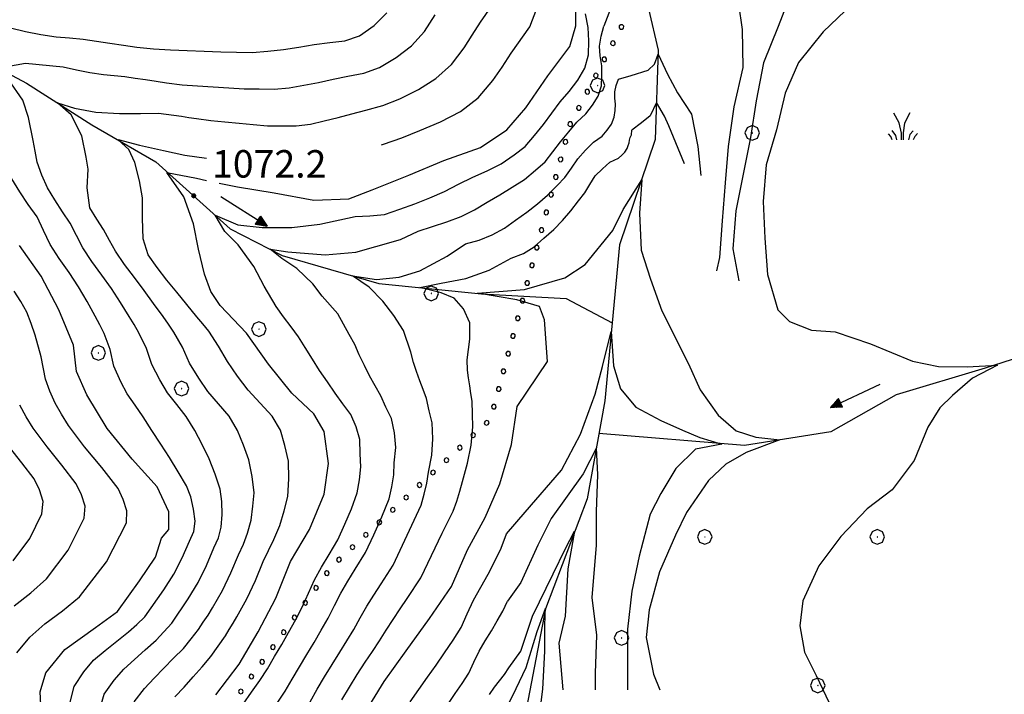
# Model space of a CAD drawing. Extents: x 2597817 to 2602641, y 4446991 to 4450449.
# Drawn here: x 2599193 to 2599462, y 4449013 to 4449197 of the extents above; entities that cross this region are included whole.
import ezdxf

# ---------------------------------------------------------------- set-up
doc = ezdxf.new("R2010")
doc.units = 0
doc.header["$LTSCALE"] = 5
doc.header["$MEASUREMENT"] = 0
doc.linetypes.add('901', pattern=[0])
for name, color, linetype in [('30300000', 1, 'Continuous'), ('30310000', 2, 'Continuous'), ('70400000', 1, 'Continuous'), ('72900000', 1, 'Continuous'), ('80100000', 13, 'Continuous'), ('80200000', 1, 'Continuous'), ('80400000', 1, 'Continuous'), ('90100000', 240, '901'), ('A0140000', 2, 'Continuous')]:
    doc.layers.add(name, color=color, linetype=linetype)
doc.styles.get("Standard").update_dxf_attribs({"font": 'romans.shx'})

# ---------------------------------------------------------------- blocks, each defined once
blk = doc.blocks.new('CERCHIO5')
at = {"linetype": 'Continuous'}
for p, q in [((-0.2, 0.06), (-0.21, 0)), ((-0.21, 0), (-0.2, -0.06)), ((0, -0.2), (-0.21, 0)), ((-0.21, 0), (0, 0)), ((-0.2, -0.06), (0.02, 0.2)), ((-0.17, 0.12), (-0.2, 0.06)), ((0.16, -0.12), (-0.2, 0.06)), ((-0.2, 0.06), (0.19, -0.06)), ((-0.15, 0.09), (-0.18, 0.06)), ((-0.17, 0.09), (-0.18, 0.09)), ((-0.18, 0.09), (-0.09, 0.06)), ((-0.18, 0.06), (-0.18, 0.03)), ((-0.18, 0.03), (-0.18, 0.01)), ((-0.18, 0.01), (-0.18, -0.05)), ((-0.17, -0.12), (0.09, 0.18)), ((-0.12, 0.17), (-0.17, 0.12)), ((0.19, -0.06), (-0.17, 0.12)), ((-0.17, 0.12), (0, 0)), ((-0.17, 0.02), (-0.08, 0.11)), ((-0.15, 0.09), (-0.17, 0.09)), ((-0.16, 0.05), (-0.17, 0)), ((-0.12, -0.02), (-0.17, 0.02)), ((0, 0), (-0.17, -0.12)), ((-0.17, 0), (-0.16, -0.08)), ((-0.07, 0.16), (-0.16, 0.05)), ((-0.14, 0.05), (-0.16, -0.02)), ((-0.14, 0.11), (-0.15, 0.09)), ((-0.13, 0.02), (-0.15, 0.09)), ((-0.09, 0.06), (-0.14, 0.14)), ((-0.14, 0.14), (0, 0.07)), ((-0.1, 0.12), (-0.14, 0.11)), ((-0.13, 0.09), (-0.14, 0)), ((-0.08, 0.08), (-0.14, 0.05)), ((-0.14, 0), (-0.12, -0.07)), ((-0.07, 0.16), (-0.13, 0.09)), ((-0.13, 0.09), (-0.12, 0.11)), ((-0.11, -0.01), (-0.13, 0.09)), ((-0.09, -0.03), (-0.13, 0.02)), ((-0.07, 0.19), (-0.12, 0.17)), ((0.06, 0.19), (-0.12, -0.16)), ((-0.12, -0.16), (-0.07, 0.19)), ((0, -0.2), (-0.12, 0.17)), ((-0.12, 0.17), (0.16, -0.12)), ((-0.12, 0.11), (-0.11, 0.14)), ((-0.08, 0.05), (-0.12, -0.02)), ((-0.11, 0.14), (-0.1, 0.18)), ((-0.1, 0.18), (-0.08, 0.17)), ((-0.07, 0.16), (-0.1, 0.12)), ((-0.08, 0.17), (-0.03, 0.18)), ((-0.02, 0.15), (-0.08, 0.05)), ((-0.05, 0.13), (-0.08, 0.08)), ((-0.08, 0.11), (0.01, 0.1)), ((0, 0.2), (-0.07, 0.19)), ((0.02, 0.2), (-0.07, 0.16)), ((-0.07, 0.19), (0.12, -0.16)), ((-0.03, 0.18), (-0.07, 0.16)), ((0, 0.15), (-0.07, 0.16)), ((-0.05, 0.06), (-0.07, -0.01)), ((-0.07, -0.18), (0.04, 0.01)), ((0.01, 0.15), (-0.05, 0.11)), ((-0.04, 0.12), (-0.05, 0.13)), ((-0.05, 0.11), (-0.05, 0.06)), ((-0.02, 0.1), (-0.05, 0.06)), ((-0.05, 0.06), (-0.02, 0.1)), ((-0.03, 0.18), (-0.04, 0.12)), ((0.01, 0.19), (-0.03, 0.18)), ((0, 0.17), (-0.03, 0.18)), ((-0.03, 0.18), (0.01, 0.15)), ((0.01, 0.05), (-0.03, -0.02)), ((0.06, 0.13), (-0.02, 0.15)), ((-0.02, 0.1), (0.03, 0.11)), ((0.07, 0.09), (-0.02, 0.1)), ((0, 0), (0, 0.2)), ((0.06, 0.19), (0, 0.2)), ((0, 0.07), (0.04, 0.2)), ((0, 0), (0.06, 0.19)), ((0.12, 0.17), (0, -0.2)), ((0.04, 0.16), (0, 0.17)), ((0.06, 0.14), (0, 0.15)), ((0.07, 0.05), (0, -0.04)), ((0, 0), (0.2, 0)), ((0, 0), (0, -0.2)), ((0.03, 0.11), (0.01, 0.19)), ((0.01, 0.1), (0.07, 0.05)), ((0.07, 0.04), (0.01, 0.05)), ((0.15, 0.14), (0.03, 0.07)), ((0.03, 0.11), (0.09, 0.09)), ((0.07, -0.09), (0.03, 0.11)), ((0.03, 0.07), (0.19, 0.06)), ((0.03, -0.08), (0.08, 0.07)), ((0.04, 0.2), (0.07, 0.1)), ((0.09, 0.18), (0.04, -0.2)), ((0.11, 0.14), (0.04, 0.16)), ((0.04, 0.01), (0.15, 0.14)), ((0.05, -0.06), (0.11, 0.03)), ((0.12, 0.17), (0.06, 0.19)), ((0.06, -0.19), (0.12, 0.17)), ((0.12, 0.12), (0.06, 0.14)), ((0.08, 0.07), (0.06, 0.13)), ((0.16, 0.12), (0.06, -0.19)), ((0.07, 0.1), (0.08, 0.18)), ((0.12, 0.04), (0.07, 0.09)), ((0.07, -0.02), (0.07, 0.04)), ((0.08, 0.18), (0.2, -0.03)), ((0.09, 0.09), (0.12, 0.05)), ((0.14, 0.07), (0.1, -0.08)), ((0.16, 0.11), (0.11, 0.14)), ((0.11, 0.03), (0.14, 0.1)), ((0.16, 0.12), (0.12, 0.17)), ((0.12, -0.16), (0.16, 0.12)), ((0.16, 0.06), (0.12, 0.12)), ((0.12, 0.05), (0.12, 0.05)), ((0.12, 0.05), (0.13, -0.03)), ((0.12, -0.06), (0.12, 0.04)), ((0.13, -0.07), (0.16, 0)), ((0.14, 0.1), (0.14, 0.07)), ((0.19, 0.06), (0.16, 0.12)), ((0.17, 0.06), (0.16, 0.11)), ((0.16, 0.04), (0.16, 0.06)), ((0.16, 0), (0.16, 0.04)), ((0.19, 0.06), (0.17, -0.1)), ((0.18, -0.01), (0.17, 0.06)), ((0.2, 0), (0.19, 0.06)), ((0.19, -0.06), (0.2, 0)), ((-0.2, -0.06), (-0.17, -0.12)), ((0.17, -0.1), (-0.2, -0.06)), ((-0.18, -0.05), (-0.16, -0.1)), ((-0.17, -0.12), (-0.12, -0.16)), ((-0.16, -0.02), (-0.12, -0.04)), ((-0.15, -0.04), (-0.16, -0.11)), ((-0.16, -0.08), (-0.13, -0.13)), ((-0.16, -0.1), (-0.12, -0.15)), ((-0.16, -0.11), (-0.11, -0.13)), ((-0.12, -0.02), (-0.15, -0.04)), ((-0.13, -0.06), (-0.11, -0.02)), ((-0.1, -0.08), (-0.13, -0.06)), ((-0.13, -0.13), (-0.06, -0.15)), ((-0.11, -0.02), (-0.12, -0.02)), ((-0.12, -0.04), (-0.08, -0.02)), ((-0.12, -0.07), (-0.09, -0.09)), ((-0.12, -0.15), (-0.06, -0.16)), ((-0.12, -0.16), (-0.07, -0.19)), ((-0.1, -0.08), (-0.11, -0.01)), ((-0.11, -0.13), (-0.09, -0.16)), ((-0.06, -0.04), (-0.1, -0.1)), ((0, -0.09), (-0.1, -0.08)), ((-0.08, -0.14), (-0.1, -0.08)), ((-0.1, -0.1), (0.03, -0.13)), ((-0.05, -0.07), (-0.09, -0.03)), ((-0.09, -0.18), (-0.05, -0.07)), ((-0.09, -0.09), (-0.03, -0.13)), ((-0.09, -0.16), (-0.09, -0.18)), ((-0.03, -0.15), (-0.08, -0.14)), ((-0.07, -0.01), (-0.04, -0.05)), ((0.04, -0.2), (-0.07, -0.18)), ((-0.07, -0.19), (0, -0.2)), ((0.1, -0.08), (-0.06, -0.04)), ((-0.06, -0.15), (0.01, -0.16)), ((-0.06, -0.16), (-0.03, -0.19)), ((0, -0.04), (-0.05, -0.07)), ((0.05, -0.06), (-0.05, -0.07)), ((-0.05, -0.07), (0.05, -0.06)), ((-0.05, -0.07), (-0.05, -0.18)), ((-0.05, -0.18), (0.03, -0.08)), ((-0.04, -0.05), (0.01, -0.06)), ((-0.03, -0.02), (0.02, -0.05)), ((-0.03, -0.13), (0.05, -0.13)), ((0.05, -0.13), (-0.03, -0.15)), ((-0.03, -0.19), (0.04, -0.18)), ((0.14, -0.11), (0, -0.09)), ((0, -0.2), (0.06, -0.19)), ((0.01, -0.06), (0.05, -0.06)), ((0.01, -0.16), (0.04, -0.15)), ((0.02, -0.05), (0.07, -0.07)), ((0.03, -0.13), (0.07, -0.09)), ((0.13, -0.03), (0.04, -0.05)), ((0.04, -0.05), (0.05, -0.13)), ((0.04, -0.15), (0.1, -0.13)), ((0.04, -0.18), (0.06, -0.18)), ((0.05, -0.06), (0.07, -0.02)), ((0.13, -0.03), (0.05, -0.06)), ((0.05, -0.13), (0.11, -0.11)), ((0.06, -0.19), (0.12, -0.16)), ((0.06, -0.18), (0.09, -0.16)), ((0.07, -0.07), (0.15, -0.08)), ((0.09, -0.16), (0.12, -0.15)), ((0.1, -0.13), (0.13, -0.07)), ((0.11, -0.11), (0.12, -0.06)), ((0.12, -0.15), (0.14, -0.11)), ((0.12, -0.16), (0.16, -0.12)), ((0.2, -0.03), (0.13, -0.03)), ((0.15, -0.08), (0.18, -0.07)), ((0.16, -0.12), (0.19, -0.06)), ((0.18, -0.07), (0.18, -0.01))]:
    blk.add_line(p, q, dxfattribs=at)
blk = doc.blocks.new('MACCHIA')
at = {"linetype": 'Continuous'}
for p, q in [((-0.163, 0.941), (-0.469, 1.482)), ((0.404, 1.488), (0.123, 0.925)), ((-0.053, 0.384), (-0.163, 0.941)), ((0.123, 0.925), (0.039, 0.406)), ((-0.628, 0.204), (-0.755, 0.34)), ((-0.563, 0.014), (-0.628, 0.204)), ((-0.363, 0.258), (-0.563, 0.529)), ((-0.305, 0.014), (-0.363, 0.258)), ((-0.047, 0.014), (-0.053, 0.384)), ((0.039, 0.406), (0.044, 0.018)), ((0.419, 0.308), (0.34, 0.018)), ((0.589, 0.52), (0.419, 0.308)), ((0.685, 0.209), (0.599, 0.018)), ((0.822, 0.373), (0.685, 0.209))]:
    blk.add_line(p, q, dxfattribs=at)
blk = doc.blocks.new('CERCHIO1')
at = {"linetype": 'Continuous'}
for p, q in [((-0.28, 0.28), (-0.397, -0.002)), ((0.003, 0.398), (-0.28, 0.28)), ((0, 0), (-0.002, -0.003)), ((0.002, 0.002), (0, 0)), ((0.005, 0.003), (0.002, 0.002)), ((0.286, 0.28), (0.003, 0.398)), ((0.009, 0.003), (0.005, 0.003)), ((0.011, 0.001), (0.009, 0.003)), ((0.013, -0.001), (0.011, 0.001)), ((0.403, -0.002), (0.286, 0.28)), ((-0.397, -0.002), (-0.28, -0.285)), ((-0.28, -0.285), (0.003, -0.402)), ((-0.002, -0.003), (-0.002, -0.006)), ((-0.002, -0.006), (0, -0.009)), ((0, -0.009), (0.002, -0.011)), ((0.002, -0.011), (0.005, -0.013)), ((0.003, -0.402), (0.286, -0.285)), ((0.005, -0.013), (0.009, -0.012)), ((0.009, -0.012), (0.011, -0.011)), ((0.011, -0.011), (0.013, -0.008)), ((0.014, -0.005), (0.013, -0.001)), ((0.013, -0.008), (0.014, -0.005)), ((0.286, -0.285), (0.403, -0.002))]:
    blk.add_line(p, q, dxfattribs=at)
blk = doc.blocks.new('ACQUA')
at = {"linetype": 'Continuous'}
for p, q in [((4, 0), (0, 0)), ((3.2, 0.35), (3.2, -0.35)), ((3.2, 0.35), (4, 0)), ((3.2, 0.018), (3.224, 0.34)), ((3.2, 0.32), (4, 0)), ((4, 0), (3.2, 0.29)), ((3.2, 0.29), (3.979, 0.008)), ((3.979, 0.008), (3.2, 0.26)), ((3.2, 0.26), (3.979, 0.008)), ((3.979, 0.008), (3.2, 0.227)), ((3.2, 0.227), (3.939, 0)), ((3.939, 0), (3.2, 0.199)), ((3.2, 0.199), (3.886, 0)), ((3.886, 0), (3.2, 0.172)), ((3.2, 0.172), (3.836, 0)), ((3.836, 0), (3.2, 0.139)), ((3.2, 0.139), (3.78, 0)), ((3.78, 0), (3.2, 0.102)), ((3.2, 0.102), (3.715, 0)), ((3.715, 0), (3.2, 0.073)), ((3.2, 0.073), (3.637, 0)), ((3.637, 0), (3.2, 0.047)), ((3.2, 0.047), (3.516, 0)), ((3.516, 0), (3.2, 0.018)), ((4, 0), (3.2, -0.35)), ((4, 0), (3.2, -0.295)), ((3.2, -0.232), (3.939, 0)), ((3.939, 0), (3.2, -0.204)), ((3.202, -0.325), (4, 0)), ((3.224, 0.34), (3.228, 0)), ((3.228, 0), (3.247, 0.33)), ((3.247, 0.33), (3.258, 0)), ((3.258, 0), (3.271, 0.319)), ((3.271, 0.319), (3.281, 0)), ((3.281, 0), (3.295, 0.308)), ((3.295, 0.308), (3.305, 0)), ((3.305, 0), (3.323, 0.296)), ((3.323, 0.296), (3.332, 0.01)), ((3.332, 0.01), (3.351, 0.284)), ((3.351, 0.284), (3.353, 0.009)), ((3.353, 0.009), (3.377, 0.273)), ((3.377, 0.273), (3.376, 0.008)), ((3.376, 0.008), (3.403, 0.261)), ((3.403, 0.261), (3.398, 0.007)), ((3.398, 0.007), (3.425, 0.251)), ((3.425, 0.251), (3.428, 0.005)), ((3.428, 0.005), (3.449, 0.241)), ((3.449, 0.241), (3.45, 0.004)), ((3.45, 0.004), (3.475, 0.23)), ((3.475, 0.23), (3.476, 0.002)), ((3.476, 0.002), (3.499, 0.219)), ((3.499, 0.219), (3.516, 0)), ((3.516, 0), (3.524, 0.19)), ((3.524, 0.19), (3.54, 0.01)), ((3.54, 0.01), (3.554, 0.195)), ((3.554, 0.195), (3.573, 0.007)), ((3.573, 0.007), (3.586, 0.181)), ((3.586, 0.181), (3.604, 0.004)), ((3.604, 0.004), (3.625, 0.15)), ((3.625, 0.15), (3.637, 0)), ((3.637, 0), (3.652, 0.139)), ((3.652, 0.139), (3.668, 0.007)), ((3.668, 0.007), (3.685, 0.126)), ((3.685, 0.126), (3.695, 0.003)), ((3.695, 0.003), (3.712, 0.115)), ((3.712, 0.115), (3.715, 0)), ((3.715, 0), (3.74, 0.104)), ((3.74, 0.104), (3.751, 0.005)), ((3.861, 0.032), (3.745, 0.064)), ((3.751, 0.005), (3.797, 0.074)), ((3.797, 0.074), (3.78, 0)), ((3.78, 0), (3.832, 0.061)), ((3.832, 0.061), (3.836, 0)), ((3.836, 0), (3.872, 0.046)), ((3.967, -0.015), (3.861, 0.032)), ((3.861, 0.032), (3.967, -0.015)), ((3.966, 0), (3.861, 0.032)), ((3.967, 0.014), (3.861, -0.033)), ((3.861, -0.033), (3.967, 0.014)), ((3.966, 0), (3.861, -0.033)), ((3.872, 0.046), (3.967, -0.015)), ((3.872, -0.047), (3.967, 0.014)), ((3.967, 0.014), (3.966, 0)), ((3.967, -0.015), (3.966, 0)), ((3.2, -0.204), (3.886, -0.001)), ((3.886, -0.001), (3.2, -0.177)), ((3.2, -0.177), (3.836, -0.001)), ((3.836, -0.001), (3.2, -0.144)), ((3.2, -0.144), (3.78, -0.001)), ((3.78, -0.001), (3.2, -0.107)), ((3.2, -0.107), (3.715, -0.002)), ((3.715, -0.002), (3.2, -0.078)), ((3.2, -0.078), (3.637, -0.002)), ((3.637, -0.002), (3.2, -0.052)), ((3.2, -0.052), (3.516, -0.003)), ((3.516, -0.003), (3.2, -0.023)), ((3.2, -0.295), (3.979, -0.008)), ((3.979, -0.008), (3.2, -0.265)), ((3.2, -0.265), (3.979, -0.008)), ((3.979, -0.008), (3.2, -0.232)), ((3.2, -0.023), (3.226, -0.345)), ((3.226, -0.345), (3.228, -0.005)), ((3.228, -0.005), (3.249, -0.334)), ((3.249, -0.334), (3.258, -0.005)), ((3.258, -0.005), (3.273, -0.323)), ((3.273, -0.323), (3.281, -0.005)), ((3.281, -0.005), (3.295, -0.313)), ((3.295, -0.313), (3.305, -0.004)), ((3.305, -0.004), (3.323, -0.301)), ((3.323, -0.301), (3.332, -0.015)), ((3.332, -0.015), (3.351, -0.288)), ((3.351, -0.288), (3.353, -0.013)), ((3.353, -0.013), (3.377, -0.277)), ((3.377, -0.277), (3.376, -0.012)), ((3.376, -0.012), (3.403, -0.265)), ((3.403, -0.265), (3.398, -0.01)), ((3.398, -0.01), (3.425, -0.255)), ((3.425, -0.255), (3.428, -0.009)), ((3.428, -0.009), (3.449, -0.245)), ((3.449, -0.245), (3.45, -0.007)), ((3.45, -0.007), (3.475, -0.233)), ((3.475, -0.233), (3.476, -0.006)), ((3.476, -0.006), (3.499, -0.222)), ((3.499, -0.222), (3.516, -0.003)), ((3.516, -0.003), (3.524, -0.193)), ((3.524, -0.193), (3.54, -0.013)), ((3.54, -0.013), (3.554, -0.198)), ((3.554, -0.198), (3.573, -0.01)), ((3.573, -0.01), (3.586, -0.184)), ((3.586, -0.184), (3.604, -0.006)), ((3.604, -0.006), (3.625, -0.152)), ((3.625, -0.152), (3.637, -0.002)), ((3.637, -0.002), (3.652, -0.141)), ((3.652, -0.141), (3.668, -0.009)), ((3.668, -0.009), (3.685, -0.128)), ((3.685, -0.128), (3.695, -0.005)), ((3.695, -0.005), (3.712, -0.117)), ((3.712, -0.117), (3.715, -0.002)), ((3.715, -0.002), (3.74, -0.105)), ((3.74, -0.105), (3.751, -0.007)), ((3.861, -0.033), (3.745, -0.065)), ((3.751, -0.007), (3.797, -0.075)), ((3.797, -0.075), (3.78, -0.001)), ((3.78, -0.001), (3.832, -0.062)), ((3.832, -0.062), (3.836, -0.001)), ((3.836, -0.001), (3.872, -0.047))]:
    blk.add_line(p, q, dxfattribs=at)
blk = doc.blocks.new('PALL0013')
at = {"linetype": 'Continuous'}
for p, q in [((-0.092, 0.1), (-0.13, 0.008)), ((-0.13, 0.008), (-0.092, -0.084)), ((0, 0.138), (-0.092, 0.1)), ((0.092, 0.1), (0, 0.138)), ((0.13, 0.008), (0.092, 0.1)), ((0.092, -0.084), (0.13, 0.008)), ((-0.092, -0.084), (0, -0.122)), ((0, -0.122), (0.092, -0.084))]:
    blk.add_line(p, q, dxfattribs=at)

msp = doc.modelspace()

# ---------------------------------------------------------------- linework, layer by layer
at = {"layer": '30300000', "linetype": 'Continuous', "flags": 128}
for points in [[(2599362.57, 4449211.51), (2599367.86, 4449188.78), (2599367.05, 4449164.42), (2599357.32, 4449135.59), (2599353.27, 4449092.96), (2599348.4, 4449066.16), (2599337.05, 4449036.11), (2599330.15, 4448999.98), (2599322.86, 4448970.74), (2599325.3, 4448949.63), (2599341.96, 4448905.38), (2599349.28, 4448866.41)], [(2599183.13, 4449186.29), (2599195.31, 4449179.8), (2599213.18, 4449168.43), (2599230.64, 4449158.29), (2599250.94, 4449140.02), (2599265.15, 4449132.72), (2599291.55, 4449125.01), (2599319.56, 4449122.18), (2599342.7, 4449120.97), (2599355.3, 4449114.3)], [(2599478.72, 4449108.83), (2599457.2, 4449101.92), (2599432.84, 4449094.61), (2599414.98, 4449084.45), (2599391.44, 4449080.79), (2599351.65, 4449084.04)]]:
    msp.add_lwpolyline(points, dxfattribs=at)
at = {"layer": '80100000', "linetype": 'Continuous', "flags": 128}
for points in [[(2599247.91, 4449152.49), (2599252.94, 4449151.41), (2599262.94, 4449149.82), (2599273.74, 4449147.82), (2599283.34, 4449148.22), (2599289.74, 4449150.62), (2599299.73, 4449154.63), (2599309.33, 4449158.63), (2599319.33, 4449162.23), (2599326.53, 4449167.03), (2599331.73, 4449173.04), (2599337.73, 4449181.84), (2599343.72, 4449189.84), (2599345.32, 4449195.44), (2599345.32, 4449203.84)], [(2599420.92, 4449201.46), (2599412.92, 4449193.86), (2599406.13, 4449185.46), (2599402.53, 4449177.06), (2599400.13, 4449167.06), (2599397.33, 4449157.46), (2599396.54, 4449147.46), (2599396.94, 4449137.46), (2599397.74, 4449127.46), (2599400.55, 4449117.86), (2599403.75, 4449114.66), (2599409.75, 4449112.26), (2599416.15, 4449111.86), (2599425.82, 4449108.51), (2599437.34, 4449103.79), (2599444.46, 4449102.37), (2599452.2, 4449102.27), (2599460.55, 4449102.67), (2599453.73, 4449099.15), (2599448.24, 4449094.43), (2599444.82, 4449091.02), (2599441.49, 4449085.73), (2599437.76, 4449076.67), (2599431.76, 4449068.67), (2599424.96, 4449063.46), (2599417.77, 4449055.86), (2599411.77, 4449047.86), (2599407.37, 4449038.26), (2599406.57, 4449031.46), (2599407.77, 4449024.26), (2599410.98, 4449017.86), (2599415.38, 4449008.66)], [(2599246.98, 4449012.61), (2599253.38, 4449021.01), (2599258.57, 4449029.81), (2599263.37, 4449039.01), (2599267.37, 4449049.02), (2599272.56, 4449057.82), (2599276.56, 4449067.42), (2599277.76, 4449075.82), (2599276.56, 4449084.62), (2599273.75, 4449089.42), (2599267.75, 4449095.02), (2599261.35, 4449103.01), (2599255.35, 4449111.41), (2599248.15, 4449119.01), (2599245.62, 4449122.88), (2599243.93, 4449127.62), (2599242.24, 4449134.39), (2599240.87, 4449141.33), (2599238.29, 4449148.69), (2599233.64, 4449155.37), (2599241.73, 4449153.81), (2599244.48, 4449153.22)], [(2599287.38, 4449007.02), (2599292.98, 4449016.22), (2599298.97, 4449024.63), (2599305.37, 4449033.43), (2599311.37, 4449042.23), (2599315.77, 4449052.23), (2599320.56, 4449061.03), (2599324.56, 4449070.23), (2599327.76, 4449081.04), (2599329.35, 4449091.43), (2599337.62, 4449103.68), (2599336.83, 4449115.12), (2599335.41, 4449118.76), (2599329.26, 4449120.58), (2599318.52, 4449122.41), (2599331.31, 4449123.4), (2599342.36, 4449126.55), (2599347.88, 4449130.2), (2599355.46, 4449139.48), (2599358.3, 4449145.28), (2599363.35, 4449153.4), (2599362.72, 4449144.28), (2599363.19, 4449134.17), (2599365.72, 4449126.22), (2599368.87, 4449117.6), (2599376.15, 4449103.05), (2599379.33, 4449095.98), (2599384.23, 4449089), (2599389.12, 4449084.78), (2599394.52, 4449083.07), (2599401.04, 4449082.28), (2599391.88, 4449078.85), (2599386.36, 4449075.69), (2599381.59, 4449071.21), (2599375.57, 4449062.39), (2599372.56, 4449056.25), (2599368.17, 4449046.25), (2599365.37, 4449035.85), (2599364.57, 4449028.25), (2599366.58, 4449018.25), (2599368.29, 4449013.98)], [(2599199.38, 4449006.2), (2599198.98, 4449013.4), (2599200.58, 4449018.6), (2599205.77, 4449025), (2599214.17, 4449031), (2599220.17, 4449035.4), (2599226.17, 4449043.8), (2599230.57, 4449050.21), (2599232.17, 4449055.41), (2599234.16, 4449057.81), (2599234.16, 4449062.61), (2599230.96, 4449069.41), (2599224.16, 4449077), (2599217.36, 4449085.4), (2599211.75, 4449094.6), (2599208.95, 4449101), (2599208.15, 4449108.2), (2599204.15, 4449117.8), (2599199.34, 4449127), (2599193.34, 4449135.39)]]:
    msp.add_lwpolyline(points, dxfattribs=at)
at = {"layer": '80200000', "linetype": 'Continuous', "flags": 128}
for points in [[(2599383.86, 4449128.52), (2599384.66, 4449132.12), (2599385.45, 4449142.12), (2599386.25, 4449152.52), (2599387.05, 4449162.52), (2599388.64, 4449173.32), (2599391.04, 4449184.12), (2599390.86, 4449194.45), (2599389.83, 4449201.43), (2599391.61, 4449209.69), (2599393.48, 4449214.61), (2599397.13, 4449217.07), (2599390.95, 4449216.48), (2599382.15, 4449214.12), (2599377.37, 4449211.46), (2599370.91, 4449210.09), (2599366.32, 4449210.18), (2599363.61, 4449212.64), (2599361.83, 4449215.99), (2599360.98, 4449211.37), (2599358.46, 4449206.25), (2599355.74, 4449202.51), (2599353, 4449195.33)], [(2599224.73, 4449010.7), (2599227.55, 4449014.33), (2599230.14, 4449017.17), (2599232.8, 4449019.89), (2599235.49, 4449022.59), (2599238.17, 4449025.29), (2599240.25, 4449027.86), (2599242.29, 4449030.47), (2599243.58, 4449032.43), (2599244.87, 4449034.4), (2599246.12, 4449036.39), (2599248.83, 4449041.07), (2599251.15, 4449045.92), (2599253.21, 4449050.9), (2599254.56, 4449053.78), (2599255.65, 4449056.75), (2599256.62, 4449060.38), (2599257.15, 4449064.14), (2599257.46, 4449067.8), (2599256.9, 4449072.26), (2599256.05, 4449076.79), (2599254.55, 4449080.86), (2599252.96, 4449084.89), (2599250.63, 4449088.73), (2599247.73, 4449092.11), (2599244.83, 4449095.5), (2599242.32, 4449099.19), (2599239.86, 4449103.3), (2599237.9, 4449107.6), (2599235.54, 4449111.76), (2599234.06, 4449113.88), (2599232.58, 4449116.01), (2599230.01, 4449119.56), (2599227.44, 4449123.14), (2599224.77, 4449126.66), (2599222.08, 4449130.18), (2599219.59, 4449133.84), (2599217.92, 4449136.8), (2599216.3, 4449139.78), (2599214.48, 4449142.66), (2599212.58, 4449145.68), (2599211.85, 4449151.15), (2599212.09, 4449156.31), (2599211.61, 4449159.53), (2599210.4, 4449165.37), (2599207.5, 4449171.12), (2599203.79, 4449174.42), (2599208.39, 4449172.98), (2599214.19, 4449171.88), (2599220.72, 4449171.54), (2599226.44, 4449171.46), (2599231.38, 4449171.58), (2599233.46, 4449171.36), (2599235.53, 4449171.05), (2599237.6, 4449170.75), (2599239.66, 4449170.43), (2599241.72, 4449170.11), (2599245.6, 4449169.62), (2599249.49, 4449169.21), (2599253.37, 4449168.82), (2599257.25, 4449168.47), (2599261.14, 4449168.11), (2599265.06, 4449168.14), (2599268.98, 4449168.16), (2599272.86, 4449168.59), (2599276.64, 4449169.47), (2599280.42, 4449170.4), (2599284.18, 4449171.41), (2599287.94, 4449172.39), (2599292.64, 4449173.68), (2599297.23, 4449175.47), (2599302.34, 4449178.03), (2599307.14, 4449181.04), (2599311.36, 4449184.86), (2599314.8, 4449189.49), (2599317.07, 4449192.95), (2599319.29, 4449196.46), (2599323.65, 4449202.89)], [(2599292.25, 4449162.92), (2599292.85, 4449163.11), (2599297.82, 4449164.83), (2599302.74, 4449166.82), (2599308.4, 4449169.25), (2599313.83, 4449172.03), (2599318.7, 4449175.78), (2599322.65, 4449180.55), (2599325.23, 4449184.21), (2599327.7, 4449187.96), (2599332.82, 4449195.22), (2599335.87, 4449203.38)], [(2599403.22, 4449202.12), (2599400.64, 4449195.32), (2599396.64, 4449185.32), (2599394.64, 4449174.92), (2599393.05, 4449164.92), (2599391.05, 4449154.92), (2599389.05, 4449144.92), (2599388.26, 4449134.52), (2599389.86, 4449125.72)], [(2599187.25, 4449183.92), (2599194.98, 4449185.25), (2599205.27, 4449184.26), (2599208.93, 4449183.41), (2599212.62, 4449182.68), (2599216.34, 4449182.12), (2599219.23, 4449181.88), (2599222.11, 4449181.6), (2599224.98, 4449181.17), (2599227.84, 4449180.75), (2599230.71, 4449180.31), (2599233.57, 4449179.87), (2599237.8, 4449179.38), (2599242.04, 4449179.04), (2599246.29, 4449178.75), (2599250.53, 4449178.52), (2599254.77, 4449178.25), (2599258.88, 4449178.22), (2599262.98, 4449178.18), (2599267.05, 4449178.56), (2599271.06, 4449179.26), (2599275.06, 4449180.01), (2599279.04, 4449180.86), (2599283.03, 4449181.67), (2599287.46, 4449182.53), (2599291.73, 4449184.11), (2599296.29, 4449186.8), (2599300.44, 4449190.04), (2599304.02, 4449193.93), (2599306.96, 4449198.43)], [(2599190.94, 4449194.88), (2599195.05, 4449193.91), (2599199.2, 4449193.1), (2599203.38, 4449192.48), (2599207.07, 4449192.18), (2599210.76, 4449191.83), (2599214.43, 4449191.29), (2599218.09, 4449190.75), (2599221.75, 4449190.19), (2599225.42, 4449189.62), (2599230, 4449189.14), (2599234.6, 4449188.88), (2599239.2, 4449188.68), (2599243.8, 4449188.56), (2599248.4, 4449188.4), (2599252.69, 4449188.3), (2599256.97, 4449188.2), (2599261.24, 4449188.54), (2599265.47, 4449189.04), (2599269.69, 4449189.62), (2599273.91, 4449190.32), (2599278.12, 4449190.94), (2599282.28, 4449191.37), (2599286.23, 4449192.76), (2599290.23, 4449195.58), (2599293.74, 4449199.04)], [(2599254.43, 4449010.06), (2599256.75, 4449013.28), (2599259.05, 4449016.52), (2599261.08, 4449019.74), (2599263.04, 4449023.03), (2599265, 4449026.33), (2599266.88, 4449029.65), (2599268.82, 4449033.16), (2599270.69, 4449036.71), (2599272.33, 4449040.36), (2599273.96, 4449044.01), (2599275.89, 4449047.51), (2599277.97, 4449050.94), (2599280.36, 4449054.94), (2599282.23, 4449059.2), (2599284.08, 4449063.47), (2599285.6, 4449067.82), (2599286.25, 4449071.38), (2599286.6, 4449074.95), (2599286.39, 4449078.51), (2599286.38, 4449082.36), (2599285.32, 4449085.88), (2599283.88, 4449089.22), (2599281.69, 4449092.11), (2599279.58, 4449095.07), (2599277.47, 4449098.14), (2599275.36, 4449101.21), (2599273.38, 4449104.38), (2599271.42, 4449107.55), (2599269.62, 4449110.45), (2599267.55, 4449113.2), (2599265.49, 4449115.94), (2599263.46, 4449118.72), (2599260.21, 4449124.32), (2599257.39, 4449129.65), (2599253.12, 4449135.58), (2599249.49, 4449139.21), (2599246.83, 4449143.7), (2599253.04, 4449141.08), (2599259.65, 4449140.32), (2599267.79, 4449140.32), (2599275.44, 4449141.25), (2599285.03, 4449143.36), (2599289.09, 4449143.55), (2599293.12, 4449143.9), (2599297.26, 4449145.34), (2599301.38, 4449146.83), (2599305.47, 4449148.43), (2599309.45, 4449150.22), (2599313.33, 4449152.15), (2599317.22, 4449154.06), (2599321.12, 4449155.86), (2599324.96, 4449157.7), (2599328.47, 4449160.21), (2599331.54, 4449162.52), (2599334.05, 4449165.45), (2599336.49, 4449168.46), (2599338.79, 4449171.57), (2599341.1, 4449174.66), (2599343.55, 4449177.53), (2599345.92, 4449180.59), (2599347.84, 4449183.87), (2599348.83, 4449187.56), (2599348.9, 4449191.32), (2599348.71, 4449195.05), (2599348.03, 4449198.72)], [(2599263.98, 4449010.62), (2599265.92, 4449013.58), (2599267.87, 4449016.92), (2599269.87, 4449020.26), (2599271.87, 4449023.6), (2599273.87, 4449026.94), (2599275.8, 4449030.25), (2599277.69, 4449033.58), (2599279.4, 4449036.99), (2599281.11, 4449040.4), (2599283.04, 4449043.7), (2599285.08, 4449046.95), (2599287.93, 4449051.48), (2599290.13, 4449056.36), (2599292.32, 4449061.24), (2599294.35, 4449066.14), (2599295.1, 4449069.42), (2599295.63, 4449072.71), (2599295.74, 4449075.99), (2599296.19, 4449080.21), (2599295.79, 4449084.21), (2599294.99, 4449088.1), (2599293.49, 4449091.19), (2599292.05, 4449094.33), (2599290.54, 4449097.08), (2599289.02, 4449099.83), (2599287.61, 4449102.66), (2599286.2, 4449105.5), (2599284.95, 4449108.37), (2599283.4, 4449111.13), (2599281.85, 4449113.9), (2599280.33, 4449116.7), (2599276.09, 4449121.53), (2599273.51, 4449124.91), (2599269.16, 4449129.14), (2599265.05, 4449131.85), (2599261.82, 4449134.39), (2599266.66, 4449133.71), (2599276.9, 4449132.87), (2599285.28, 4449133.63), (2599290.68, 4449135.15), (2599297.45, 4449137.1), (2599302.3, 4449139.37), (2599306.23, 4449140.6), (2599310.15, 4449141.87), (2599314, 4449143.36), (2599317.63, 4449145.17), (2599321.1, 4449147.25), (2599324.58, 4449149.3), (2599327.99, 4449151.33), (2599331.3, 4449153.42), (2599334.35, 4449156.03), (2599336.95, 4449158.28), (2599339.11, 4449161.01), (2599341.2, 4449163.8), (2599343.4, 4449166.51), (2599345.62, 4449169.17), (2599348.04, 4449171.43), (2599349.93, 4449173.75), (2599351.48, 4449176.24), (2599352.33, 4449179.03), (2599352.49, 4449181.8), (2599352.43, 4449184.53), (2599352.02, 4449187.23), (2599351.8, 4449189.93), (2599352.24, 4449192.67), (2599353, 4449195.33)], [(2599357.04, 4449180.88), (2599360.42, 4449181.87), (2599365.11, 4449183.34), (2599366.88, 4449185.01), (2599367.82, 4449187.76), (2599370.35, 4449182.26), (2599373.16, 4449177.14), (2599376.91, 4449171.34), (2599378.65, 4449162.52), (2599379.45, 4449154.52)], [(2599215.19, 4449008.29), (2599216.52, 4449012.8), (2599219.25, 4449016.6), (2599221.87, 4449019.6), (2599224.77, 4449022.29), (2599227.72, 4449024.92), (2599230.67, 4449027.56), (2599232.84, 4449029.85), (2599234.97, 4449032.19), (2599236.48, 4449034.4), (2599237.99, 4449036.62), (2599239.47, 4449038.86), (2599242.19, 4449043.32), (2599244.48, 4449047.98), (2599246.49, 4449052.76), (2599247.76, 4449055.49), (2599248.48, 4449058.41), (2599248.78, 4449061.88), (2599248.65, 4449065.41), (2599248.23, 4449068.78), (2599246.82, 4449072.91), (2599245.22, 4449077.11), (2599243.27, 4449080.99), (2599241.26, 4449084.85), (2599238.89, 4449088.68), (2599236.36, 4449091.92), (2599233.82, 4449095.17), (2599231.69, 4449098.69), (2599229.52, 4449102.88), (2599228.04, 4449107.29), (2599226.01, 4449111.54), (2599224.67, 4449113.79), (2599223.33, 4449116.05), (2599220.93, 4449119.86), (2599218.48, 4449123.65), (2599215.88, 4449127.35), (2599213.16, 4449131), (2599210.65, 4449134.78), (2599208.94, 4449138.14), (2599207.23, 4449141.5), (2599205.13, 4449144.65), (2599203.01, 4449147.87), (2599201.01, 4449151.18), (2599199.48, 4449154.64), (2599198.2, 4449158.2), (2599197.64, 4449161.16), (2599197.08, 4449164.12), (2599195.81, 4449170.44), (2599194.28, 4449175.18), (2599190.41, 4449180.77)], [(2599272.78, 4449010.64), (2599274.67, 4449014.1), (2599276.71, 4449017.49), (2599278.75, 4449020.88), (2599280.85, 4449024.23), (2599282.78, 4449027.33), (2599284.68, 4449030.45), (2599286.47, 4449033.62), (2599288.26, 4449036.79), (2599290.2, 4449039.88), (2599292.19, 4449042.95), (2599295.49, 4449048.03), (2599298.03, 4449053.51), (2599300.56, 4449059.01), (2599303.1, 4449064.46), (2599303.96, 4449067.46), (2599304.66, 4449070.47), (2599305.08, 4449073.47), (2599305.99, 4449078.07), (2599306.27, 4449082.54), (2599306.1, 4449086.98), (2599305.29, 4449090.27), (2599304.52, 4449093.59), (2599303.6, 4449096.03), (2599302.69, 4449098.46), (2599301.83, 4449100.94), (2599300.99, 4449103.43), (2599300.29, 4449106.28), (2599298.25, 4449112.22), (2599295.6, 4449116.28), (2599292.61, 4449120.17), (2599288.9, 4449124.07), (2599284.31, 4449127.11), (2599290.92, 4449126.1), (2599297.05, 4449126.78), (2599302.77, 4449128.47), (2599310.18, 4449132.53), (2599315.21, 4449135.86), (2599318.91, 4449136.92), (2599322.52, 4449138.29), (2599325.82, 4449140.13), (2599328.88, 4449142.34), (2599331.94, 4449144.54), (2599334.86, 4449146.79), (2599337.64, 4449149.15), (2599340.24, 4449151.84), (2599342.37, 4449154.04), (2599344.16, 4449156.57), (2599345.92, 4449159.15), (2599348.01, 4449161.44), (2599350.13, 4449163.68), (2599352.54, 4449165.34), (2599353.94, 4449166.92), (2599355.12, 4449168.6), (2599355.84, 4449170.5), (2599356.07, 4449172.28), (2599356.16, 4449174.02), (2599356.02, 4449175.73), (2599355.99, 4449177.45), (2599356.41, 4449179.19), (2599357.04, 4449180.88)], [(2599375.05, 4449157.71), (2599372.69, 4449163.48), (2599370.73, 4449168.1), (2599369.6, 4449170.75), (2599367.35, 4449174.49), (2599365.67, 4449170.85), (2599363.33, 4449168.98), (2599360.65, 4449166.91)], [(2599281.46, 4449011.27), (2599283.54, 4449014.72), (2599285.62, 4449018.16), (2599287.84, 4449021.52), (2599289.76, 4449024.42), (2599291.68, 4449027.33), (2599293.54, 4449030.25), (2599295.41, 4449033.18), (2599297.36, 4449036.06), (2599299.31, 4449038.96), (2599303.05, 4449044.58), (2599305.93, 4449050.67), (2599308.79, 4449056.79), (2599311.85, 4449062.78), (2599312.81, 4449065.5), (2599313.69, 4449068.23), (2599314.43, 4449070.95), (2599315.8, 4449075.92), (2599316.74, 4449080.87), (2599317.22, 4449085.86), (2599317.09, 4449089.35), (2599316.99, 4449092.85), (2599316.67, 4449094.97), (2599316.35, 4449097.09), (2599316.06, 4449099.23), (2599315.78, 4449101.37), (2599315.62, 4449104.2), (2599316.39, 4449109.85), (2599316.39, 4449114.25), (2599314.62, 4449118.14), (2599312.12, 4449121.02), (2599308.57, 4449122.46), (2599302.69, 4449123.9), (2599308.57, 4449125.08), (2599315.34, 4449126.44), (2599321.63, 4449128.64), (2599327.67, 4449131.97), (2599331.05, 4449133.21), (2599334.01, 4449135.09), (2599336.65, 4449137.44), (2599339.3, 4449139.79), (2599341.74, 4449142.25), (2599343.97, 4449144.87), (2599346.12, 4449147.65), (2599347.78, 4449149.79), (2599349.21, 4449152.13), (2599350.62, 4449154.5), (2599352.62, 4449156.38), (2599354.65, 4449158.18), (2599357.03, 4449159.25), (2599357.95, 4449160.08), (2599358.77, 4449160.97), (2599359.35, 4449161.96), (2599359.66, 4449162.76), (2599359.89, 4449163.5), (2599360.01, 4449164.23), (2599360.19, 4449164.97), (2599360.58, 4449165.71), (2599360.65, 4449166.91)], [(2599235.85, 4449012.05), (2599238.4, 4449014.73), (2599240.83, 4449017.49), (2599243.26, 4449020.26), (2599245.68, 4449023.03), (2599247.66, 4449025.88), (2599249.62, 4449028.76), (2599250.69, 4449030.47), (2599251.76, 4449032.18), (2599252.77, 4449033.92), (2599255.46, 4449038.82), (2599257.82, 4449043.87), (2599259.92, 4449049.03), (2599261.36, 4449052.07), (2599262.81, 4449055.08), (2599264.47, 4449058.89), (2599265.64, 4449062.87), (2599266.69, 4449066.83), (2599266.98, 4449071.6), (2599266.88, 4449076.47), (2599265.83, 4449080.72), (2599264.65, 4449084.93), (2599262.36, 4449088.78), (2599259.1, 4449092.3), (2599255.83, 4449095.83), (2599252.96, 4449099.7), (2599250.2, 4449103.73), (2599247.77, 4449107.91), (2599245.07, 4449111.97), (2599243.45, 4449113.97), (2599241.83, 4449115.96), (2599239.1, 4449119.27), (2599236.4, 4449122.63), (2599233.66, 4449125.96), (2599231.01, 4449129.37), (2599228.52, 4449132.9), (2599227.17, 4449137.27), (2599227, 4449142.85), (2599227, 4449148.44), (2599226.2, 4449153.09), (2599224.91, 4449158.09), (2599223.22, 4449161.64), (2599220.31, 4449164.26), (2599220.31, 4449164.35), (2599226.2, 4449162.83), (2599232.73, 4449161.39), (2599238.53, 4449160.12), (2599244.48, 4449159.28)], [(2599207.11, 4449010.26), (2599208.3, 4449014.91), (2599210.95, 4449018.88), (2599213.61, 4449022.04), (2599216.74, 4449024.69), (2599219.95, 4449027.25), (2599223.16, 4449029.82), (2599225.43, 4449031.83), (2599227.64, 4449033.9), (2599229.37, 4449036.37), (2599231.1, 4449038.84), (2599232.81, 4449041.33), (2599235.56, 4449045.57), (2599237.81, 4449050.04), (2599239.78, 4449054.63), (2599240.96, 4449057.21), (2599241.32, 4449060.07), (2599240.94, 4449063.38), (2599240.15, 4449066.68), (2599239.01, 4449069.75), (2599236.73, 4449073.57), (2599234.39, 4449077.43), (2599231.99, 4449081.13), (2599229.56, 4449084.81), (2599227.16, 4449088.63), (2599224.99, 4449091.73), (2599222.82, 4449094.83), (2599221.05, 4449098.18), (2599219.18, 4449102.46), (2599218.18, 4449106.99), (2599216.47, 4449111.32), (2599215.28, 4449113.71), (2599214.08, 4449116.1), (2599211.85, 4449120.15), (2599209.52, 4449124.16), (2599206.98, 4449128.05), (2599204.23, 4449131.82), (2599201.72, 4449135.72), (2599199.96, 4449139.48), (2599198.16, 4449143.22), (2599195.79, 4449146.64), (2599193.43, 4449150.06), (2599191.25, 4449153.6)], [(2599192.62, 4449024.04), (2599196.19, 4449028.34), (2599200.34, 4449032.02), (2599205.15, 4449035.6), (2599209.77, 4449039.34), (2599217.1, 4449048.99), (2599222.61, 4449059.59), (2599222.71, 4449062.9), (2599221.74, 4449066), (2599220.32, 4449068.97), (2599215.86, 4449074.74), (2599211.16, 4449080.36), (2599206.76, 4449086.22), (2599204.89, 4449089.27), (2599203.1, 4449092.34), (2599201.68, 4449095.57), (2599200.46, 4449098.91), (2599199.32, 4449104.97), (2599197.69, 4449110.91), (2599196.53, 4449114.06), (2599195.37, 4449117.21), (2599193.7, 4449120.12), (2599191.89, 4449122.9)], [(2599326.42, 4449056.58), (2599331.48, 4449062.5), (2599341.45, 4449073.98), (2599346.59, 4449083.86), (2599350.61, 4449094.79), (2599352.61, 4449102.3), (2599355, 4449111.92), (2599355.62, 4449102.56), (2599357.51, 4449096.24), (2599361.77, 4449091.24), (2599368.55, 4449087.55), (2599374.44, 4449084.91), (2599379.21, 4449082.94), (2599385.23, 4449081.09), (2599378.08, 4449079.77), (2599372.69, 4449074.5), (2599368.55, 4449067.66), (2599365.66, 4449061.99), (2599362.68, 4449050.51), (2599360.68, 4449040.91), (2599359.49, 4449030.51), (2599359.49, 4449019.31), (2599359.49, 4449013.98)], [(2599191.96, 4449036.94), (2599196.5, 4449040.46), (2599200.71, 4449044.26), (2599206.65, 4449052.16), (2599211.06, 4449060.84), (2599211.27, 4449064.16), (2599210.29, 4449067.3), (2599208.85, 4449070.3), (2599204.96, 4449075.37), (2599200.89, 4449080.34), (2599197.1, 4449085.52), (2599195.18, 4449088.61), (2599193.43, 4449091.76)], [(2599191.65, 4449049.18), (2599196.19, 4449055.33), (2599199.51, 4449062.08), (2599199.82, 4449065.43), (2599198.84, 4449068.61), (2599197.37, 4449071.62), (2599194.06, 4449076.01), (2599190.62, 4449080.33)], [(2599350.69, 4449013.98), (2599350.69, 4449018.51), (2599351.09, 4449028.91), (2599349.77, 4449039.24), (2599350.99, 4449053.49), (2599350.99, 4449062.75), (2599351.39, 4449072.72), (2599350.99, 4449080.13), (2599347.32, 4449073), (2599338.64, 4449060.75), (2599334.98, 4449053.49), (2599330.28, 4449043.3), (2599326.64, 4449038.19)], [(2599300.13, 4449010.65), (2599302.47, 4449014.03), (2599304.82, 4449017.39), (2599307.18, 4449020.74), (2599309.51, 4449024.12), (2599311.84, 4449027.5), (2599314, 4449030.99), (2599315.69, 4449034.72), (2599317.41, 4449038.45), (2599319.4, 4449042.04), (2599321.42, 4449045.58), (2599323.18, 4449049.14), (2599324.93, 4449052.71), (2599326.42, 4449056.58)], [(2599327.02, 4449019.94), (2599330.29, 4449024.5), (2599333.49, 4449034.1), (2599339.18, 4449045.65), (2599342.57, 4449052.63), (2599345.02, 4449057.33), (2599343.12, 4449047.08), (2599342.44, 4449034.11), (2599340.67, 4449026.71), (2599341.83, 4449013.98)], [(2599310.58, 4449010.23), (2599312.41, 4449012.99), (2599314.31, 4449015.71), (2599316.08, 4449018.51), (2599317.51, 4449021.5), (2599318.95, 4449024.49), (2599320.6, 4449027.36), (2599322.29, 4449030.13), (2599323.85, 4449032.78), (2599325.4, 4449035.42), (2599326.64, 4449038.19)], [(2599337.9, 4448981.3), (2599336.7, 4448984.1), (2599335.1, 4448994.1), (2599335.1, 4449004.1), (2599336.29, 4449014.1), (2599336.88, 4449024.57), (2599336.88, 4449029.55), (2599337.01, 4449036.11), (2599334.71, 4449029.84), (2599331.72, 4449020.01), (2599328.06, 4449012.32), (2599324.39, 4449005.19), (2599324.03, 4448999.24)], [(2599321.79, 4449012.69), (2599323.16, 4449014.68), (2599324.52, 4449016.41), (2599325.87, 4449018.13), (2599327.02, 4449019.94)]]:
    msp.add_lwpolyline(points, dxfattribs=at)

# ---------------------------------------------------------------- block references
at = {"layer": '30310000', "linetype": 'Continuous', "xscale": 3.75, "yscale": 3.75, "zscale": 3.75}
for p, rotation in [((2599248.36, 4449148.76), 327.557813573646), ((2599428.47, 4449097.52), 205.2232379156531)]:
    msp.add_blockref('ACQUA', p, dxfattribs=dict(at, rotation=rotation))
at = {"layer": '70400000', "linetype": 'Continuous', "xscale": 5, "yscale": 5, "zscale": 5}
for p in [(2599351.29, 4449179.19), (2599393.52, 4449166.21), (2599305.84, 4449122.34), (2599258.75, 4449112.58), (2599214.9, 4449106.07), (2599237.64, 4449096.33), (2599380.56, 4449055.78), (2599427.66, 4449055.79), (2599357.84, 4449028.16), (2599411.43, 4449015.19)]:
    msp.add_blockref('CERCHIO1', p, dxfattribs=at)
at = {"layer": '72900000', "linetype": 'Continuous', "xscale": 5, "yscale": 5, "zscale": 5}
msp.add_blockref('MACCHIA', (2599434.53, 4449164.2), dxfattribs=at)
at = {"layer": '80400000', "linetype": 'Continuous', "xscale": 2.5, "yscale": 2.5, "zscale": 2.5}
msp.add_blockref('CERCHIO5', (2599240.98, 4449148.99), dxfattribs=at)
at = {"layer": '90100000', "linetype": 'Continuous', "lineweight": 0}
for p, xscale, yscale, zscale, rotation in [((2599357.82, 4449195.18), 5.000000000966978, 5.000000000966978, 5.000000000966978, 152.2177539313596), ((2599355.49, 4449190.75), 5.000000000966978, 5.000000000966978, 5.000000000966978, 152.2177539313596), ((2599353.16, 4449186.33), 5.000000000966978, 5.000000000966978, 5.000000000966978, 152.2177539313596), ((2599350.83, 4449181.91), 5.000000000966978, 5.000000000966978, 5.000000000966978, 152.2177539313596), ((2599348.5, 4449177.48), 5.000000000966978, 5.000000000966978, 5.000000000966978, 152.2177539313596), ((2599346.17, 4449173.06), 5.000000000966978, 5.000000000966978, 5.000000000966978, 152.2177539313596), ((2599343.84, 4449168.64), 5.000000000966978, 5.000000000966978, 5.000000000966978, 152.2177539313596), ((2599342.5, 4449163.82), 5.000000000662663, 5.000000000662662, 5.000000000662662, 164.9159703774683), ((2599341.2, 4449158.99), 5.000000000662663, 5.000000000662662, 5.000000000662662, 164.9159703774683), ((2599339.9, 4449154.17), 5.000000000662663, 5.000000000662662, 5.000000000662662, 164.9159703774683), ((2599338.6, 4449149.34), 5.000000000662663, 5.000000000662662, 5.000000000662662, 164.9159703774683), ((2599337.3, 4449144.51), 5.000000000662663, 5.000000000662662, 5.000000000662662, 164.9159703774683), ((2599336, 4449139.68), 5.000000000662663, 5.000000000662662, 5.000000000662662, 164.9159703774683), ((2599334.69, 4449134.86), 5.000000000662663, 5.000000000662662, 5.000000000662662, 164.9159703774683), ((2599333.39, 4449130.03), 5.000000000662663, 5.000000000662662, 5.000000000662662, 164.9159703774683), ((2599332.09, 4449125.2), 5.000000000662663, 5.000000000662662, 5.000000000662662, 164.9159703774683), ((2599330.79, 4449120.37), 5.000000000662663, 5.000000000662662, 5.000000000662662, 164.9159703774683), ((2599329.49, 4449115.54), 5.000000000662663, 5.000000000662662, 5.000000000662662, 164.9159703774683), ((2599328.19, 4449110.72), 5.000000000662663, 5.000000000662662, 5.000000000662662, 164.9159703774683), ((2599326.89, 4449105.89), 5.000000000662663, 5.000000000662662, 5.000000000662662, 164.9159703774683), ((2599325.59, 4449101.06), 5.000000000662663, 5.000000000662662, 5.000000000662662, 164.9159703774683), ((2599324.29, 4449096.23), 5.000000000662663, 5.000000000662662, 5.000000000662662, 164.9159703774683), ((2599322.98, 4449091.41), 5.000000000662663, 5.000000000662662, 5.000000000662662, 164.9159703774683), ((2599321.02, 4449086.98), 5.000000000628177, 5.000000000628177, 5.000000000628177, 132.8509812824857), ((2599317.35, 4449083.58), 5.000000000628177, 5.000000000628177, 5.000000000628177, 132.8509812824857), ((2599313.69, 4449080.18), 5.000000000628177, 5.000000000628177, 5.000000000628177, 132.8509812824857), ((2599310.02, 4449076.78), 5.000000000628177, 5.000000000628177, 5.000000000628177, 132.8509812824857), ((2599306.35, 4449073.38), 5.000000000628177, 5.000000000628177, 5.000000000628177, 132.8509812824857), ((2599302.69, 4449069.98), 5.000000000628177, 5.000000000628177, 5.000000000628177, 132.8509812824857), ((2599299.02, 4449066.58), 5.000000000628177, 5.000000000628177, 5.000000000628177, 132.8509812824857), ((2599295.36, 4449063.18), 5.000000000628177, 5.000000000628177, 5.000000000628177, 132.8509812824857), ((2599291.69, 4449059.78), 5.000000000628177, 5.000000000628177, 5.000000000628177, 132.8509812824857), ((2599288.03, 4449056.38), 5.000000000628177, 5.000000000628177, 5.000000000628177, 132.8509812824857), ((2599284.36, 4449052.98), 5.000000000628177, 5.000000000628177, 5.000000000628177, 132.8509812824857), ((2599280.69, 4449049.58), 5.000000000628177, 5.000000000628177, 5.000000000628177, 132.8509812824857), ((2599277.35, 4449045.89), 5.000000000989542, 5.000000000989542, 5.000000000989542, 143.9455356603064), ((2599274.4, 4449041.85), 5.000000000989542, 5.000000000989542, 5.000000000989542, 143.9455356603064), ((2599271.46, 4449037.81), 5.000000000989542, 5.000000000989542, 5.000000000989542, 143.9455356603064), ((2599268.52, 4449033.77), 5.000000000989542, 5.000000000989542, 5.000000000989542, 143.9455356603064), ((2599265.58, 4449029.72), 5.000000000989542, 5.000000000989542, 5.000000000989542, 143.9455356603064), ((2599262.63, 4449025.68), 5.000000000989542, 5.000000000989542, 5.000000000989542, 143.9455356603064), ((2599259.69, 4449021.64), 5.000000000989542, 5.000000000989542, 5.000000000989542, 143.9455356603064), ((2599256.75, 4449017.6), 5.000000000989542, 5.000000000989542, 5.000000000989542, 143.9455356603064), ((2599253.83, 4449013.55), 5, 5, 5, 180)]:
    msp.add_blockref('PALL0013', p, dxfattribs=dict(at, xscale=xscale, yscale=yscale, zscale=zscale, rotation=rotation))

# ---------------------------------------------------------------- texts
at = {"layer": 'A0140000', "linetype": 'Continuous'}
msp.add_text('1072.2', height=7.5, dxfattribs=at).set_placement((2599245.98, 4449153.99))

doc.saveas('drawing.dxf')
